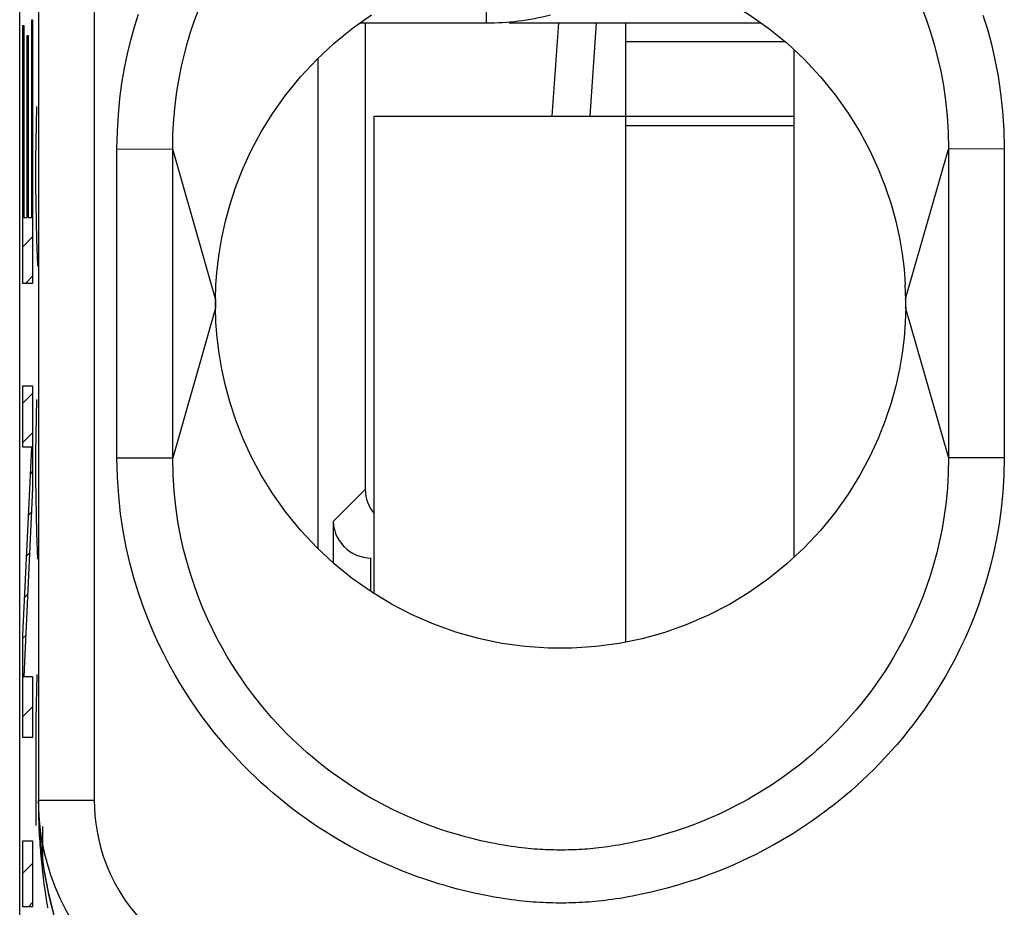
# Model space of a CAD drawing. Units: millimetres. Extents: x -11.5 to 10.8, y -23.1 to 29.8.
# Drawn here: x -11.5 to -6.2, y 12.3 to 17.1 of the extents above; entities that cross this region are included whole.
import ezdxf

# ---------------------------------------------------------------- set-up
doc = ezdxf.new("R2010")
doc.units = ezdxf.units.MM
doc.header["$LTSCALE"] = 16.335
doc.layers.get('0').update_dxf_attribs({"linetype": 'CONTINUOUS'})
for name, color, linetype in [('ASSI', 7, 'CONTINUOUS'), ('RACCORDO', 7, 'CONTINUOUS'), ('SCRITTE', 7, 'CONTINUOUS')]:
    doc.layers.add(name, color=color, linetype=linetype)

msp = doc.modelspace()

# ---------------------------------------------------------------- linework, layer by layer
at = {"color": 7, "linetype": 'CONTINUOUS'}
for p, q in [((-8.9637, 17.0431), (-8.9637, 17.344)), ((-9.6399, 17.0431), (-8.9637, 17.0431)), ((-8.8415, 17.0431), (-7.491, 17.0431)), ((-8.2155, 13.7229), (-8.2155, 17.0431)), ((-7.3155, 16.9007), (-7.3155, 14.1763)), ((-9.5655, 13.9827), (-9.5655, 16.5431)), ((-9.5655, 16.5431), (-8.2155, 16.5431))]:
    msp.add_line(p, q, dxfattribs=at)
at = {"color": 250, "linetype": 'CONTINUOUS'}
for p, q in [((-8.2155, 16.9431), (-7.3622, 16.9431)), ((-8.2155, 16.5431), (-7.3155, 16.5431)), ((-8.2155, 16.4931), (-7.3155, 16.4931))]:
    msp.add_line(p, q, dxfattribs=at)
at = {"color": 7, "linetype": 'CONTINUOUS'}
for points in [[(-6.7155, 15.5524), (-6.7155, 15.5579), (-6.7157, 15.5635)], [(-6.7157, 15.5135), (-6.7155, 15.5196), (-6.7154, 15.5255), (-6.7154, 15.5312), (-6.7154, 15.5366), (-6.7154, 15.5418), (-6.7155, 15.5524)]]:
    msp.add_lwpolyline(points, dxfattribs=at)
msp.add_arc((-8.9637, 18.4431), 1.4, 270, 284.2, dxfattribs=at)
at = {"layer": 'ASSI', "color": 7, "linetype": 'CONTINUOUS'}
for p, q in [((-11.4655, -13.3187), (-11.4655, 20.1957)), ((-11.3655, 18.2087), (-11.3655, 12.874))]:
    msp.add_line(p, q, dxfattribs=at)
at = {"layer": 'ASSI', "color": 250, "linetype": 'CONTINUOUS'}
for p, q in [((-11.0655, 18.2087), (-11.0655, 12.874)), ((-10.9442, 16.367), (-10.645, 16.3669)), ((-10.645, 14.71), (-10.645, 16.3669)), ((-10.4153, 15.5635), (-10.645, 16.3669)), ((-6.7157, 15.5635), (-6.4859, 16.3669)), ((-6.1868, 16.367), (-6.4859, 16.3669)), ((-6.4859, 16.3669), (-6.4859, 14.71)), ((-6.1868, 16.367), (-6.1867, 14.9683)), ((-10.9442, 16.1087), (-10.9442, 16.3265)), ((-10.9442, 14.71), (-10.9442, 16.1087)), ((-10.4153, 15.5135), (-10.645, 14.71)), ((-6.7157, 15.5135), (-6.4859, 14.71)), ((-6.1867, 14.9683), (-6.1867, 14.7505)), ((-10.9442, 14.71), (-10.645, 14.71)), ((-6.1868, 14.71), (-6.4859, 14.71)), ((-11.3656, 12.874), (-11.3656, 12.8636)), ((-11.3656, 12.8636), (-11.3655, 12.8452)), ((-11.3655, 12.874), (-11.3621, 12.7483)), ((-11.0655, 12.874), (-11.3655, 12.874)), ((-11.3655, 12.8452), (-11.3654, 12.8303)), ((-11.3654, 12.8303), (-11.3651, 12.8124)), ((-11.3651, 12.8124), (-11.3647, 12.7953)), ((-11.3647, 12.7953), (-11.3643, 12.7782)), ((-11.3643, 12.7782), (-11.3637, 12.7608)), ((-11.3637, 12.7608), (-11.3631, 12.7433)), ((-11.3631, 12.7433), (-11.3624, 12.7259)), ((-11.3624, 12.7259), (-11.362, 12.7189)), ((-11.3621, 12.7483), (-11.3522, 12.6243)), ((-11.362, 12.7189), (-11.3612, 12.7011)), ((-11.3612, 12.7011), (-11.3604, 12.6861)), ((-11.3604, 12.6861), (-11.3594, 12.6701)), ((-11.3594, 12.6701), (-11.3584, 12.6533)), ((-11.3584, 12.6533), (-11.3572, 12.6363)), ((-11.3572, 12.6363), (-11.356, 12.6198)), ((-11.356, 12.6198), (-11.3547, 12.6042)), ((-11.3522, 12.6243), (-11.3358, 12.5023)), ((-11.3547, 12.6042), (-11.3535, 12.5891)), ((-11.3535, 12.5891), (-11.3522, 12.5741)), ((-11.3522, 12.5741), (-11.3508, 12.5588)), ((-11.3508, 12.5588), (-11.3492, 12.543)), ((-11.3492, 12.543), (-11.3475, 12.5262)), ((-11.3475, 12.5262), (-11.3456, 12.5083)), ((-11.3456, 12.5083), (-11.3435, 12.4892)), ((-11.3435, 12.4892), (-11.3417, 12.474)), ((-11.3417, 12.474), (-11.3397, 12.4579)), ((-11.3397, 12.4579), (-11.3375, 12.441)), ((-11.3358, 12.5023), (-11.3134, 12.3827)), ((-11.3375, 12.441), (-11.3352, 12.4233)), ((-11.3352, 12.4233), (-11.3326, 12.4047)), ((-11.3326, 12.4047), (-11.3298, 12.3852)), ((-11.3298, 12.3852), (-11.3267, 12.3648)), ((-11.3267, 12.3648), (-11.3233, 12.3433)), ((-11.3134, 12.3827), (-11.285, 12.2658)), ((-11.3233, 12.3433), (-11.3209, 12.3284)), ((-11.3209, 12.3284), (-11.3183, 12.313)), ((-11.3183, 12.313), (-11.3156, 12.2971))]:
    msp.add_line(p, q, dxfattribs=at)
at = {"layer": 'ASSI', "color": 7, "linetype": 'CONTINUOUS'}
for points in [[(-8.0072, 17.3022), (-7.8884, 17.2601), (-7.7723, 17.2097), (-7.6602, 17.1519), (-7.5525, 17.0864), (-7.4489, 17.0134), (-7.351, 16.934), (-7.2585, 16.8473), (-7.1717, 16.7541), (-7.0929, 16.6583), (-7.023, 16.5598), (-6.9612, 16.4587), (-6.9074, 16.359), (-6.8622, 16.2615), (-6.8251, 16.1653), (-6.7939, 16.0714), (-6.7687, 15.9801), (-6.7494, 15.8911), (-6.7346, 15.805), (-6.7238, 15.7217), (-6.7175, 15.6412)], [(-10.4154, 15.5575), (-10.4135, 15.6412), (-10.4071, 15.7216), (-10.3963, 15.8049), (-10.3816, 15.891), (-10.3623, 15.9799), (-10.3371, 16.0712), (-10.306, 16.165), (-10.2689, 16.2611), (-10.2238, 16.3586), (-10.17, 16.4583), (-10.1083, 16.5594), (-10.0384, 16.6579), (-9.9595, 16.7538), (-9.8726, 16.8471), (-9.78, 16.934), (-9.6823, 17.0133), (-9.5789, 17.0861)], [(-6.7155, 15.5524), (-6.7155, 15.5579), (-6.7175, 15.6412)], [(-10.4135, 15.4358), (-10.4154, 15.5192), (-10.4155, 15.5247), (-10.4156, 15.5302), (-10.4156, 15.5355), (-10.4156, 15.5407), (-10.4156, 15.546), (-10.4155, 15.5517), (-10.4154, 15.5575)], [(-6.7155, 15.5196), (-6.7175, 15.4357), (-6.7238, 15.3552), (-6.7347, 15.2719), (-6.7495, 15.1857), (-6.7687, 15.0966), (-6.794, 15.0052), (-6.8252, 14.9113), (-6.8624, 14.8151), (-6.9076, 14.7175), (-6.9616, 14.6175), (-7.0236, 14.5163), (-7.0937, 14.4177), (-7.1725, 14.3219), (-7.2594, 14.2288), (-7.3519, 14.1421), (-7.4497, 14.0629), (-7.5531, 13.9901), (-7.6607, 13.9248), (-7.7727, 13.8671), (-7.8888, 13.8168), (-8.0075, 13.7747), (-8.1287, 13.7409), (-8.2523, 13.7152), (-8.3771, 13.6981), (-8.5031, 13.6897), (-8.6301, 13.6898), (-8.7563, 13.6984), (-8.8814, 13.7158), (-9.0057, 13.7418), (-9.1271, 13.7758), (-9.2455, 13.818), (-9.361, 13.8683), (-9.4724, 13.926), (-9.5796, 13.9913), (-9.6826, 14.0639), (-9.7801, 14.1431), (-9.8726, 14.2298), (-9.9595, 14.3231), (-10.0383, 14.419), (-10.1082, 14.5175), (-10.17, 14.6186), (-10.2237, 14.7183), (-10.2689, 14.8158), (-10.306, 14.9119), (-10.3371, 15.0057), (-10.3623, 15.097), (-10.3816, 15.1859), (-10.3963, 15.2721), (-10.4071, 15.3553), (-10.4135, 15.4358)], [(-6.7155, 15.5196), (-6.7154, 15.5255), (-6.7154, 15.5312), (-6.7154, 15.5366), (-6.7154, 15.5418), (-6.7155, 15.5524)], [(-11.3655, 12.874), (-11.3644, 12.8214), (-11.3609, 12.767), (-11.3577, 12.734)]]:
    msp.add_lwpolyline(points, dxfattribs=at)
at = {"layer": 'ASSI', "color": 250, "linetype": 'CONTINUOUS'}
for points in [[(-10.645, 16.3669), (-10.6436, 16.4483), (-10.6392, 16.5267), (-10.632, 16.6022), (-10.6225, 16.6748), (-10.6108, 16.7445), (-10.5973, 16.8116), (-10.582, 16.8764), (-10.5652, 16.9387), (-10.5471, 16.9985), (-10.5279, 17.056), (-10.5076, 17.1112)], [(-6.6264, 17.1191), (-6.6038, 17.058), (-6.5824, 16.9941), (-6.5625, 16.9272), (-6.5442, 16.8572), (-6.5278, 16.7839), (-6.5136, 16.7074), (-6.502, 16.6275), (-6.4932, 16.5441), (-6.4877, 16.4572), (-6.4859, 16.3669)], [(-10.9442, 16.367), (-10.9417, 16.4605), (-10.9364, 16.5505), (-10.9283, 16.6372), (-10.9171, 16.7204), (-10.9031, 16.8002), (-10.8871, 16.8771), (-10.8692, 16.9511), (-10.8494, 17.0223), (-10.8282, 17.0906)], [(-6.3012, 17.0855), (-6.2776, 17.0092), (-6.2562, 16.9291), (-6.237, 16.8453), (-6.22, 16.7578), (-6.2063, 16.6662), (-6.1964, 16.5705), (-6.1899, 16.4708), (-6.1868, 16.367)], [(-10.9442, 16.3265), (-10.9442, 16.3368), (-10.9442, 16.347), (-10.9442, 16.357), (-10.9442, 16.367)], [(-6.1867, 14.7505), (-6.1867, 14.7401), (-6.1867, 14.73), (-6.1867, 14.7199), (-6.1868, 14.71)], [(-6.1868, 14.71), (-6.1893, 14.6165), (-6.1946, 14.5264), (-6.2027, 14.4397), (-6.2139, 14.3566), (-6.2279, 14.2768), (-6.2439, 14.1999), (-6.2617, 14.1258), (-6.2816, 14.0547), (-6.3028, 13.9864), (-6.3253, 13.9208), (-6.3491, 13.858), (-6.3736, 13.798), (-6.3987, 13.7406), (-6.4246, 13.686), (-6.4509, 13.6337), (-6.4775, 13.5838), (-6.5044, 13.5362), (-6.5317, 13.4903), (-6.5592, 13.4462), (-6.587, 13.4038), (-6.6153, 13.3625), (-6.6442, 13.3222), (-6.6735, 13.2831), (-6.7031, 13.245), (-6.7333, 13.2079), (-6.7638, 13.1718), (-6.7944, 13.137), (-6.8249, 13.1035), (-6.8555, 13.0712), (-6.886, 13.0402), (-6.9162, 13.0104), (-6.9464, 12.9819), (-6.9765, 12.9543), (-7.0067, 12.9275), (-7.0368, 12.9017), (-7.0673, 12.8765), (-7.0979, 12.8519), (-7.1289, 12.828), (-7.1601, 12.8046), (-7.1917, 12.7817), (-7.2236, 12.7593), (-7.2558, 12.7374), (-7.2884, 12.716), (-7.3213, 12.6951), (-7.3546, 12.6747), (-7.3882, 12.6549), (-7.4222, 12.6355), (-7.4566, 12.6167), (-7.4912, 12.5984), (-7.5262, 12.5806), (-7.562, 12.5632), (-7.599, 12.5459), (-7.6367, 12.5289), (-7.6749, 12.5125), (-7.7137, 12.4966), (-7.7529, 12.4813), (-7.7911, 12.467), (-7.8281, 12.4539), (-7.8641, 12.4419), (-7.8987, 12.4308), (-7.9317, 12.4207), (-7.9632, 12.4115), (-7.9938, 12.4031), (-8.0233, 12.3953), (-8.0518, 12.3881), (-8.0794, 12.3816), (-8.106, 12.3755), (-8.1318, 12.37), (-8.1567, 12.3649), (-8.1807, 12.3602), (-8.204, 12.3559), (-8.2264, 12.352), (-8.248, 12.3484), (-8.2688, 12.3452), (-8.2889, 12.3423), (-8.3082, 12.3397), (-8.3269, 12.3374), (-8.3451, 12.3352), (-8.3629, 12.3333), (-8.3804, 12.3316), (-8.3977, 12.3301), (-8.415, 12.3287), (-8.4322, 12.3275), (-8.4495, 12.3265), (-8.467, 12.3256), (-8.4846, 12.3248), (-8.5022, 12.3242), (-8.5198, 12.3237), (-8.5374, 12.3234), (-8.5551, 12.3233), (-8.5726, 12.3233), (-8.5902, 12.3234), (-8.6076, 12.3237), (-8.625, 12.3241), (-8.6422, 12.3246), (-8.6596, 12.3253), (-8.6769, 12.3262), (-8.6943, 12.3272), (-8.7121, 12.3284), (-8.7302, 12.3298), (-8.7486, 12.3314), (-8.7677, 12.3333), (-8.7874, 12.3354), (-8.8077, 12.3378), (-8.8288, 12.3405), (-8.8508, 12.3436), (-8.8737, 12.347), (-8.8973, 12.3508), (-8.9218, 12.355), (-8.9472, 12.3596), (-8.9734, 12.3647), (-9.0005, 12.3702), (-9.0284, 12.3763), (-9.0574, 12.3829), (-9.0875, 12.3902), (-9.1188, 12.3981), (-9.1513, 12.4069), (-9.1851, 12.4165), (-9.2202, 12.427), (-9.2563, 12.4384), (-9.2937, 12.4508), (-9.332, 12.4642), (-9.3703, 12.4783), (-9.4082, 12.493), (-9.4461, 12.5084), (-9.4833, 12.5241), (-9.5195, 12.5402), (-9.5551, 12.5566), (-9.5902, 12.5735), (-9.625, 12.5908), (-9.6594, 12.6087), (-9.6935, 12.6271), (-9.7273, 12.646), (-9.7609, 12.6655), (-9.7942, 12.6855), (-9.8271, 12.7061), (-9.8597, 12.7271), (-9.8919, 12.7487), (-9.9237, 12.7706), (-9.9551, 12.793), (-9.9863, 12.816), (-10.0171, 12.8395), (-10.0476, 12.8635), (-10.0782, 12.8884), (-10.1088, 12.9142), (-10.1394, 12.9408), (-10.1703, 12.9686), (-10.2014, 12.9977), (-10.2327, 13.028), (-10.2641, 13.0595), (-10.2955, 13.0923), (-10.327, 13.1263), (-10.3583, 13.1615), (-10.3893, 13.1978), (-10.4202, 13.2354), (-10.4509, 13.2745), (-10.4815, 13.315), (-10.512, 13.3571), (-10.5424, 13.4014), (-10.5728, 13.448), (-10.6033, 13.4967), (-10.6334, 13.5481), (-10.6635, 13.6024), (-10.6933, 13.6594), (-10.7224, 13.7195), (-10.7508, 13.7827), (-10.7785, 13.8489), (-10.8048, 13.9185), (-10.8298, 13.9915), (-10.8534, 14.0678), (-10.8747, 14.1478), (-10.894, 14.2317), (-10.911, 14.3192), (-10.9247, 14.4108), (-10.9346, 14.5065), (-10.9411, 14.6062), (-10.9442, 14.71)], [(-6.4859, 14.71), (-6.4873, 14.6287), (-6.4918, 14.5503), (-6.499, 14.4747), (-6.5085, 14.4022), (-6.5202, 14.3325), (-6.5337, 14.2653), (-6.549, 14.2006), (-6.5658, 14.1383), (-6.5839, 14.0785), (-6.6031, 14.021), (-6.6233, 13.9658), (-6.6444, 13.913), (-6.666, 13.8626), (-6.6881, 13.8144), (-6.7107, 13.7684), (-6.7336, 13.7244), (-6.7567, 13.6824), (-6.7802, 13.6419), (-6.8039, 13.6028), (-6.8279, 13.5653), (-6.8524, 13.5287), (-6.8774, 13.493), (-6.9027, 13.4582), (-6.9285, 13.4244), (-6.9547, 13.3914), (-6.9813, 13.3592), (-7.0079, 13.3282), (-7.0346, 13.2983), (-7.0612, 13.2696), (-7.0878, 13.2419), (-7.1141, 13.2154), (-7.1404, 13.19), (-7.1667, 13.1653), (-7.193, 13.1415), (-7.2193, 13.1185), (-7.246, 13.096), (-7.2729, 13.074), (-7.3, 13.0526), (-7.3275, 13.0317), (-7.3554, 13.0111), (-7.3836, 12.9911), (-7.4121, 12.9714), (-7.4409, 12.9523), (-7.4699, 12.9336), (-7.4993, 12.9153), (-7.529, 12.8976), (-7.559, 12.8804), (-7.5893, 12.8636), (-7.62, 12.8473), (-7.651, 12.8315), (-7.6828, 12.8159), (-7.7158, 12.8004), (-7.7494, 12.7853), (-7.7834, 12.7708), (-7.818, 12.7566), (-7.8528, 12.7431), (-7.8867, 12.7306), (-7.9196, 12.7192), (-7.9517, 12.7086), (-7.9824, 12.6989), (-8.0118, 12.6901), (-8.04, 12.6821), (-8.0672, 12.6748), (-8.0934, 12.6681), (-8.1187, 12.6619), (-8.1432, 12.6563), (-8.1669, 12.6511), (-8.1899, 12.6464), (-8.212, 12.642), (-8.2334, 12.638), (-8.254, 12.6344), (-8.2737, 12.6311), (-8.2926, 12.6281), (-8.3107, 12.6254), (-8.3281, 12.623), (-8.3448, 12.6208), (-8.3609, 12.6189), (-8.3765, 12.6172), (-8.3918, 12.6156), (-8.4066, 12.6142), (-8.4214, 12.613), (-8.4362, 12.6119), (-8.4508, 12.6109), (-8.4656, 12.61), (-8.4805, 12.6093), (-8.4956, 12.6087), (-8.5107, 12.6082), (-8.5259, 12.6078), (-8.5411, 12.6076), (-8.5564, 12.6075), (-8.5717, 12.6075), (-8.5869, 12.6076), (-8.6021, 12.6078), (-8.617, 12.6081), (-8.6318, 12.6085), (-8.6467, 12.6091), (-8.6615, 12.6098), (-8.6764, 12.6107), (-8.6915, 12.6116), (-8.7069, 12.6128), (-8.7227, 12.6141), (-8.7389, 12.6156), (-8.7558, 12.6173), (-8.7732, 12.6193), (-8.7914, 12.6215), (-8.8104, 12.624), (-8.8302, 12.6269), (-8.8509, 12.6301), (-8.8725, 12.6336), (-8.8949, 12.6376), (-8.9182, 12.6419), (-8.9422, 12.6466), (-8.9671, 12.6518), (-8.9929, 12.6574), (-9.0197, 12.6637), (-9.0474, 12.6706), (-9.0763, 12.6781), (-9.1064, 12.6864), (-9.1378, 12.6956), (-9.17, 12.7056), (-9.2032, 12.7164), (-9.2372, 12.7281), (-9.2713, 12.7405), (-9.305, 12.7535), (-9.3386, 12.7671), (-9.3717, 12.7811), (-9.4041, 12.7954), (-9.4357, 12.81), (-9.4671, 12.8251), (-9.4979, 12.8406), (-9.5283, 12.8564), (-9.5585, 12.8728), (-9.5884, 12.8897), (-9.618, 12.9071), (-9.6474, 12.925), (-9.6764, 12.9434), (-9.7052, 12.9622), (-9.7337, 12.9815), (-9.7618, 13.0012), (-9.7895, 13.0213), (-9.817, 13.0419), (-9.8441, 13.0629), (-9.8709, 13.0844), (-9.8977, 13.1066), (-9.9245, 13.1296), (-9.9512, 13.1534), (-9.9781, 13.1781), (-10.0052, 13.2041), (-10.0325, 13.2311), (-10.0599, 13.2591), (-10.0873, 13.2883), (-10.1147, 13.3187), (-10.142, 13.3501), (-10.169, 13.3824), (-10.1958, 13.4159), (-10.2225, 13.4506), (-10.249, 13.4866), (-10.2753, 13.524), (-10.3017, 13.5632), (-10.328, 13.6044), (-10.3541, 13.6475), (-10.3802, 13.6929), (-10.4061, 13.7407), (-10.4316, 13.7911), (-10.4566, 13.844), (-10.481, 13.8995), (-10.5046, 13.9578), (-10.5272, 14.0189), (-10.5485, 14.0829), (-10.5685, 14.1498), (-10.5868, 14.2198), (-10.6031, 14.2931), (-10.6173, 14.3696), (-10.629, 14.4495), (-10.6378, 14.5329), (-10.6433, 14.6197), (-10.645, 14.71)], [(-11.0655, 12.874), (-11.0649, 12.8337), (-11.0622, 12.7923), (-11.0574, 12.7499), (-11.0506, 12.7062), (-11.0416, 12.6614), (-11.03, 12.6159), (-11.0155, 12.5695), (-10.9984, 12.5224), (-10.9782, 12.4755), (-10.9551, 12.4289), (-10.929, 12.3826), (-10.8993, 12.3369), (-10.866, 12.2918), (-10.8291, 12.2473), (-10.7883, 12.2045), (-10.7434, 12.1637), (-10.6944, 12.1246), (-10.6416, 12.0872)], [(-11.3577, 12.734), (-11.3549, 12.7109), (-11.346, 12.6535), (-11.334, 12.5947), (-11.3187, 12.5347), (-11.2998, 12.4736), (-11.2771, 12.4118), (-11.2504, 12.3498), (-11.2198, 12.2884), (-11.1851, 12.2276), (-11.1456, 12.1671), (-11.1013, 12.1074), (-11.052, 12.0491), (-10.9974, 11.9925), (-10.9373, 11.9381), (-10.8717, 11.8866), (-10.8006, 11.8388)]]:
    msp.add_lwpolyline(points, dxfattribs=at)
at = {"layer": 'ASSI', "color": 7, "linetype": 'CONTINUOUS'}
msp.add_arc((-9.0175, 12.874), 2.348, 180, 205.2471, dxfattribs=at)
at = {"layer": 'RACCORDO', "color": 7, "linetype": 'CONTINUOUS'}
for p, q in [((-11.4655, -13.3187), (-11.4655, 20.1957)), ((-11.3655, 18.2087), (-11.3655, 12.874)), ((-9.613, 17.0431), (-9.613, 14.5409)), ((-8.5776, 17.0431), (-8.6125, 16.5431)), ((-8.3746, 17.0431), (-8.4096, 16.5431)), ((-9.8661, 14.2238), (-9.8661, 16.8532)), ((-10.4149, 15.5635), (-10.4149, 15.5135)), ((-11.3439, 12.734), (-11.3439, 12.5565))]:
    msp.add_line(p, q, dxfattribs=at)
at = {"layer": 'RACCORDO', "color": 250, "linetype": 'CONTINUOUS'}
for p, q in [((-11.0655, 18.2087), (-11.0655, 12.874)), ((-10.9442, 16.367), (-10.645, 16.3669)), ((-10.645, 14.71), (-10.645, 16.3669)), ((-10.4153, 15.5635), (-10.645, 16.3669)), ((-6.7157, 15.5635), (-6.4859, 16.3669)), ((-6.1868, 16.367), (-6.4859, 16.3669)), ((-6.4859, 16.3669), (-6.4859, 14.71)), ((-6.1868, 16.367), (-6.1867, 14.9683)), ((-10.9442, 16.1087), (-10.9442, 16.3265)), ((-10.9442, 14.71), (-10.9442, 16.1087)), ((-10.4153, 15.5135), (-10.645, 14.71)), ((-6.7157, 15.5135), (-6.4859, 14.71)), ((-6.1867, 14.9683), (-6.1867, 14.7505)), ((-10.9442, 14.71), (-10.645, 14.71)), ((-6.1868, 14.71), (-6.4859, 14.71)), ((-9.613, 14.5409), (-9.784, 14.3699)), ((-9.784, 14.3699), (-9.784, 14.1467)), ((-9.584, 14.1734), (-9.584, 13.9944)), ((-11.3656, 12.874), (-11.3656, 12.8636)), ((-11.3656, 12.8636), (-11.3655, 12.8452)), ((-11.3655, 12.874), (-11.3621, 12.7483)), ((-11.0655, 12.874), (-11.3655, 12.874)), ((-11.3655, 12.8452), (-11.3654, 12.8303)), ((-11.3654, 12.8303), (-11.3651, 12.8124)), ((-11.3651, 12.8124), (-11.3647, 12.7953)), ((-11.3647, 12.7953), (-11.3643, 12.7782)), ((-11.3643, 12.7782), (-11.3637, 12.7608)), ((-11.3637, 12.7608), (-11.3631, 12.7433)), ((-11.3631, 12.7433), (-11.3624, 12.7259)), ((-11.3624, 12.7259), (-11.362, 12.7189)), ((-11.3621, 12.7483), (-11.3522, 12.6243)), ((-11.362, 12.7189), (-11.3612, 12.7011)), ((-11.3612, 12.7011), (-11.3604, 12.6861)), ((-11.3604, 12.6861), (-11.3594, 12.6701)), ((-11.3594, 12.6701), (-11.3584, 12.6533)), ((-11.3584, 12.6533), (-11.3572, 12.6363)), ((-11.3572, 12.6363), (-11.356, 12.6198)), ((-11.356, 12.6198), (-11.3547, 12.6042)), ((-11.3522, 12.6243), (-11.3358, 12.5023)), ((-11.3547, 12.6042), (-11.3535, 12.5891)), ((-11.3535, 12.5891), (-11.3522, 12.5741)), ((-11.3522, 12.5741), (-11.3508, 12.5588)), ((-11.3508, 12.5588), (-11.3492, 12.543)), ((-11.3492, 12.543), (-11.3475, 12.5262)), ((-11.3475, 12.5262), (-11.3456, 12.5083)), ((-11.3456, 12.5083), (-11.3435, 12.4892)), ((-11.3435, 12.4892), (-11.3417, 12.474)), ((-11.3417, 12.474), (-11.3397, 12.4579)), ((-11.3397, 12.4579), (-11.3375, 12.441)), ((-11.3358, 12.5023), (-11.3134, 12.3827)), ((-11.3375, 12.441), (-11.3352, 12.4233)), ((-11.3352, 12.4233), (-11.3326, 12.4047)), ((-11.3326, 12.4047), (-11.3298, 12.3852)), ((-11.3298, 12.3852), (-11.3267, 12.3648)), ((-11.3267, 12.3648), (-11.3233, 12.3433)), ((-11.3134, 12.3827), (-11.285, 12.2658)), ((-11.3233, 12.3433), (-11.3209, 12.3284)), ((-11.3209, 12.3284), (-11.3183, 12.313)), ((-11.3183, 12.313), (-11.3156, 12.2971))]:
    msp.add_line(p, q, dxfattribs=at)
for points in [[(-10.645, 16.3669), (-10.6436, 16.4483), (-10.6392, 16.5267), (-10.632, 16.6022), (-10.6225, 16.6748), (-10.6108, 16.7445), (-10.5973, 16.8116), (-10.582, 16.8764), (-10.5652, 16.9387), (-10.5471, 16.9985), (-10.5279, 17.056), (-10.5076, 17.1112)], [(-6.6264, 17.1191), (-6.6038, 17.058), (-6.5824, 16.9941), (-6.5625, 16.9272), (-6.5442, 16.8572), (-6.5278, 16.7839), (-6.5136, 16.7074), (-6.502, 16.6275), (-6.4932, 16.5441), (-6.4877, 16.4572), (-6.4859, 16.3669)], [(-10.9442, 16.367), (-10.9417, 16.4605), (-10.9364, 16.5505), (-10.9283, 16.6372), (-10.9171, 16.7204), (-10.9031, 16.8002), (-10.8871, 16.8771), (-10.8692, 16.9511), (-10.8494, 17.0223), (-10.8282, 17.0906)], [(-6.3012, 17.0855), (-6.2776, 17.0092), (-6.2562, 16.9291), (-6.237, 16.8453), (-6.22, 16.7578), (-6.2063, 16.6662), (-6.1964, 16.5705), (-6.1899, 16.4708), (-6.1868, 16.367)], [(-10.9442, 16.3265), (-10.9442, 16.3368), (-10.9442, 16.347), (-10.9442, 16.357), (-10.9442, 16.367)], [(-6.1867, 14.7505), (-6.1867, 14.7401), (-6.1867, 14.73), (-6.1867, 14.7199), (-6.1868, 14.71)], [(-6.1868, 14.71), (-6.1893, 14.6165), (-6.1946, 14.5264), (-6.2027, 14.4397), (-6.2139, 14.3566), (-6.2279, 14.2768), (-6.2439, 14.1999), (-6.2617, 14.1258), (-6.2816, 14.0547), (-6.3028, 13.9864), (-6.3253, 13.9208), (-6.3491, 13.858), (-6.3736, 13.798), (-6.3987, 13.7406), (-6.4246, 13.686), (-6.4509, 13.6337), (-6.4775, 13.5838), (-6.5044, 13.5362), (-6.5317, 13.4903), (-6.5592, 13.4462), (-6.587, 13.4038), (-6.6153, 13.3625), (-6.6442, 13.3222), (-6.6735, 13.2831), (-6.7031, 13.245), (-6.7333, 13.2079), (-6.7638, 13.1718), (-6.7944, 13.137), (-6.8249, 13.1035), (-6.8555, 13.0712), (-6.886, 13.0402), (-6.9162, 13.0104), (-6.9464, 12.9819), (-6.9765, 12.9543), (-7.0067, 12.9275), (-7.0368, 12.9017), (-7.0673, 12.8765), (-7.0979, 12.8519), (-7.1289, 12.828), (-7.1601, 12.8046), (-7.1917, 12.7817), (-7.2236, 12.7593), (-7.2558, 12.7374), (-7.2884, 12.716), (-7.3213, 12.6951), (-7.3546, 12.6747), (-7.3882, 12.6549), (-7.4222, 12.6355), (-7.4566, 12.6167), (-7.4912, 12.5984), (-7.5262, 12.5806), (-7.562, 12.5632), (-7.599, 12.5459), (-7.6367, 12.5289), (-7.6749, 12.5125), (-7.7137, 12.4966), (-7.7529, 12.4813), (-7.7911, 12.467), (-7.8281, 12.4539), (-7.8641, 12.4419), (-7.8987, 12.4308), (-7.9317, 12.4207), (-7.9632, 12.4115), (-7.9938, 12.4031), (-8.0233, 12.3953), (-8.0518, 12.3881), (-8.0794, 12.3816), (-8.106, 12.3755), (-8.1318, 12.37), (-8.1567, 12.3649), (-8.1807, 12.3602), (-8.204, 12.3559), (-8.2264, 12.352), (-8.248, 12.3484), (-8.2688, 12.3452), (-8.2889, 12.3423), (-8.3082, 12.3397), (-8.3269, 12.3374), (-8.3451, 12.3352), (-8.3629, 12.3333), (-8.3804, 12.3316), (-8.3977, 12.3301), (-8.415, 12.3287), (-8.4322, 12.3275), (-8.4495, 12.3265), (-8.467, 12.3256), (-8.4846, 12.3248), (-8.5022, 12.3242), (-8.5198, 12.3237), (-8.5374, 12.3234), (-8.5551, 12.3233), (-8.5726, 12.3233), (-8.5902, 12.3234), (-8.6076, 12.3237), (-8.625, 12.3241), (-8.6422, 12.3246), (-8.6596, 12.3253), (-8.6769, 12.3262), (-8.6943, 12.3272), (-8.7121, 12.3284), (-8.7302, 12.3298), (-8.7486, 12.3314), (-8.7677, 12.3333), (-8.7874, 12.3354), (-8.8077, 12.3378), (-8.8288, 12.3405), (-8.8508, 12.3436), (-8.8737, 12.347), (-8.8973, 12.3508), (-8.9218, 12.355), (-8.9472, 12.3596), (-8.9734, 12.3647), (-9.0005, 12.3702), (-9.0284, 12.3763), (-9.0574, 12.3829), (-9.0875, 12.3902), (-9.1188, 12.3981), (-9.1513, 12.4069), (-9.1851, 12.4165), (-9.2202, 12.427), (-9.2563, 12.4384), (-9.2937, 12.4508), (-9.332, 12.4642), (-9.3703, 12.4783), (-9.4082, 12.493), (-9.4461, 12.5084), (-9.4833, 12.5241), (-9.5195, 12.5402), (-9.5551, 12.5566), (-9.5902, 12.5735), (-9.625, 12.5908), (-9.6594, 12.6087), (-9.6935, 12.6271), (-9.7273, 12.646), (-9.7609, 12.6655), (-9.7942, 12.6855), (-9.8271, 12.7061), (-9.8597, 12.7271), (-9.8919, 12.7487), (-9.9237, 12.7706), (-9.9551, 12.793), (-9.9863, 12.816), (-10.0171, 12.8395), (-10.0476, 12.8635), (-10.0782, 12.8884), (-10.1088, 12.9142), (-10.1394, 12.9408), (-10.1703, 12.9686), (-10.2014, 12.9977), (-10.2327, 13.028), (-10.2641, 13.0595), (-10.2955, 13.0923), (-10.327, 13.1263), (-10.3583, 13.1615), (-10.3893, 13.1978), (-10.4202, 13.2354), (-10.4509, 13.2745), (-10.4815, 13.315), (-10.512, 13.3571), (-10.5424, 13.4014), (-10.5728, 13.448), (-10.6033, 13.4967), (-10.6334, 13.5481), (-10.6635, 13.6024), (-10.6933, 13.6594), (-10.7224, 13.7195), (-10.7508, 13.7827), (-10.7785, 13.8489), (-10.8048, 13.9185), (-10.8298, 13.9915), (-10.8534, 14.0678), (-10.8747, 14.1478), (-10.894, 14.2317), (-10.911, 14.3192), (-10.9247, 14.4108), (-10.9346, 14.5065), (-10.9411, 14.6062), (-10.9442, 14.71)], [(-6.4859, 14.71), (-6.4873, 14.6287), (-6.4918, 14.5503), (-6.499, 14.4747), (-6.5085, 14.4022), (-6.5202, 14.3325), (-6.5337, 14.2653), (-6.549, 14.2006), (-6.5658, 14.1383), (-6.5839, 14.0785), (-6.6031, 14.021), (-6.6233, 13.9658), (-6.6444, 13.913), (-6.666, 13.8626), (-6.6881, 13.8144), (-6.7107, 13.7684), (-6.7336, 13.7244), (-6.7567, 13.6824), (-6.7802, 13.6419), (-6.8039, 13.6028), (-6.8279, 13.5653), (-6.8524, 13.5287), (-6.8774, 13.493), (-6.9027, 13.4582), (-6.9285, 13.4244), (-6.9547, 13.3914), (-6.9813, 13.3592), (-7.0079, 13.3282), (-7.0346, 13.2983), (-7.0612, 13.2696), (-7.0878, 13.2419), (-7.1141, 13.2154), (-7.1404, 13.19), (-7.1667, 13.1653), (-7.193, 13.1415), (-7.2193, 13.1185), (-7.246, 13.096), (-7.2729, 13.074), (-7.3, 13.0526), (-7.3275, 13.0317), (-7.3554, 13.0111), (-7.3836, 12.9911), (-7.4121, 12.9714), (-7.4409, 12.9523), (-7.4699, 12.9336), (-7.4993, 12.9153), (-7.529, 12.8976), (-7.559, 12.8804), (-7.5893, 12.8636), (-7.62, 12.8473), (-7.651, 12.8315), (-7.6828, 12.8159), (-7.7158, 12.8004), (-7.7494, 12.7853), (-7.7834, 12.7708), (-7.818, 12.7566), (-7.8528, 12.7431), (-7.8867, 12.7306), (-7.9196, 12.7192), (-7.9517, 12.7086), (-7.9824, 12.6989), (-8.0118, 12.6901), (-8.04, 12.6821), (-8.0672, 12.6748), (-8.0934, 12.6681), (-8.1187, 12.6619), (-8.1432, 12.6563), (-8.1669, 12.6511), (-8.1899, 12.6464), (-8.212, 12.642), (-8.2334, 12.638), (-8.254, 12.6344), (-8.2737, 12.6311), (-8.2926, 12.6281), (-8.3107, 12.6254), (-8.3281, 12.623), (-8.3448, 12.6208), (-8.3609, 12.6189), (-8.3765, 12.6172), (-8.3918, 12.6156), (-8.4066, 12.6142), (-8.4214, 12.613), (-8.4362, 12.6119), (-8.4508, 12.6109), (-8.4656, 12.61), (-8.4805, 12.6093), (-8.4956, 12.6087), (-8.5107, 12.6082), (-8.5259, 12.6078), (-8.5411, 12.6076), (-8.5564, 12.6075), (-8.5717, 12.6075), (-8.5869, 12.6076), (-8.6021, 12.6078), (-8.617, 12.6081), (-8.6318, 12.6085), (-8.6467, 12.6091), (-8.6615, 12.6098), (-8.6764, 12.6107), (-8.6915, 12.6116), (-8.7069, 12.6128), (-8.7227, 12.6141), (-8.7389, 12.6156), (-8.7558, 12.6173), (-8.7732, 12.6193), (-8.7914, 12.6215), (-8.8104, 12.624), (-8.8302, 12.6269), (-8.8509, 12.6301), (-8.8725, 12.6336), (-8.8949, 12.6376), (-8.9182, 12.6419), (-8.9422, 12.6466), (-8.9671, 12.6518), (-8.9929, 12.6574), (-9.0197, 12.6637), (-9.0474, 12.6706), (-9.0763, 12.6781), (-9.1064, 12.6864), (-9.1378, 12.6956), (-9.17, 12.7056), (-9.2032, 12.7164), (-9.2372, 12.7281), (-9.2713, 12.7405), (-9.305, 12.7535), (-9.3386, 12.7671), (-9.3717, 12.7811), (-9.4041, 12.7954), (-9.4357, 12.81), (-9.4671, 12.8251), (-9.4979, 12.8406), (-9.5283, 12.8564), (-9.5585, 12.8728), (-9.5884, 12.8897), (-9.618, 12.9071), (-9.6474, 12.925), (-9.6764, 12.9434), (-9.7052, 12.9622), (-9.7337, 12.9815), (-9.7618, 13.0012), (-9.7895, 13.0213), (-9.817, 13.0419), (-9.8441, 13.0629), (-9.8709, 13.0844), (-9.8977, 13.1066), (-9.9245, 13.1296), (-9.9512, 13.1534), (-9.9781, 13.1781), (-10.0052, 13.2041), (-10.0325, 13.2311), (-10.0599, 13.2591), (-10.0873, 13.2883), (-10.1147, 13.3187), (-10.142, 13.3501), (-10.169, 13.3824), (-10.1958, 13.4159), (-10.2225, 13.4506), (-10.249, 13.4866), (-10.2753, 13.524), (-10.3017, 13.5632), (-10.328, 13.6044), (-10.3541, 13.6475), (-10.3802, 13.6929), (-10.4061, 13.7407), (-10.4316, 13.7911), (-10.4566, 13.844), (-10.481, 13.8995), (-10.5046, 13.9578), (-10.5272, 14.0189), (-10.5485, 14.0829), (-10.5685, 14.1498), (-10.5868, 14.2198), (-10.6031, 14.2931), (-10.6173, 14.3696), (-10.629, 14.4495), (-10.6378, 14.5329), (-10.6433, 14.6197), (-10.645, 14.71)], [(-11.0655, 12.874), (-11.0649, 12.8337), (-11.0622, 12.7923), (-11.0574, 12.7499), (-11.0506, 12.7062), (-11.0416, 12.6614), (-11.03, 12.6159), (-11.0155, 12.5695), (-10.9984, 12.5224), (-10.9782, 12.4755), (-10.9551, 12.4289), (-10.929, 12.3826), (-10.8993, 12.3369), (-10.866, 12.2918), (-10.8291, 12.2473), (-10.7883, 12.2045), (-10.7434, 12.1637), (-10.6944, 12.1246), (-10.6416, 12.0872)], [(-11.3577, 12.734), (-11.3549, 12.7109), (-11.346, 12.6535), (-11.334, 12.5947), (-11.3187, 12.5347), (-11.2998, 12.4736), (-11.2771, 12.4118), (-11.2504, 12.3498), (-11.2198, 12.2884), (-11.1851, 12.2276), (-11.1456, 12.1671), (-11.1013, 12.1074), (-11.052, 12.0491), (-10.9974, 11.9925), (-10.9373, 11.9381), (-10.8717, 11.8866), (-10.8006, 11.8388)]]:
    msp.add_lwpolyline(points, dxfattribs=at)
at = {"layer": 'RACCORDO', "color": 7, "linetype": 'CONTINUOUS'}
for points in [[(-9.784, 14.3699), (-9.7823, 14.3476), (-9.7782, 14.326), (-9.7717, 14.3053), (-9.7633, 14.2858), (-9.753, 14.2676), (-9.7409, 14.2507), (-9.7272, 14.2351), (-9.7121, 14.2212), (-9.6957, 14.2088), (-9.6784, 14.1983), (-9.6603, 14.1896), (-9.6414, 14.1827), (-9.6216, 14.1776), (-9.6012, 14.1744), (-9.5806, 14.1734)], [(-11.3655, 12.874), (-11.3644, 12.8214), (-11.3609, 12.767), (-11.3577, 12.734)]]:
    msp.add_lwpolyline(points, dxfattribs=at)
msp.add_arc((-9.0175, 12.874), 2.348, 180, 205.2471, dxfattribs=at)
msp.add_ellipse((-9.413, 14.541), major_axis=(-0.1415, -0.1415), ratio=0.999695, start_param=-0.785246, end_param=-0.084127, dxfattribs=at)
at = {"layer": 'SCRITTE', "color": 250, "linetype": 'CONTINUOUS'}
for p, q in [((-11.4009, 15.9994), (-11.4009, 17.0588)), ((-11.4009, 17.0588), (-11.396, 17.0588)), ((-11.396, 17.0588), (-11.396, 15.6463)), ((-11.4484, 15.6463), (-11.4484, 17.0297)), ((-11.4484, 17.0297), (-11.4434, 17.0297)), ((-11.4434, 17.0297), (-11.4434, 15.9994)), ((-11.4255, 15.9994), (-11.4255, 16.9757)), ((-11.4255, 16.9757), (-11.4205, 16.9757)), ((-11.4205, 16.9757), (-11.4205, 15.9994)), ((-11.3782, 16.3099), (-11.3732, 16.5956)), ((-11.3782, 16.1671), (-11.3782, 16.3099)), ((-11.3732, 15.8813), (-11.3782, 16.1671)), ((-11.4434, 15.9994), (-11.4255, 15.9994)), ((-11.4205, 15.9994), (-11.4009, 15.9994)), ((-11.3682, 15.7385), (-11.3732, 15.8813)), ((-11.396, 15.6463), (-11.4484, 15.6463)), ((-11.4484, 14.7684), (-11.4484, 15.0966)), ((-11.4484, 15.0966), (-11.396, 15.0966)), ((-11.396, 15.0966), (-11.396, 14.5482)), ((-11.3782, 14.7385), (-11.3732, 15.0242)), ((-11.4484, 13.7589), (-11.4012, 14.7684)), ((-11.4012, 14.7684), (-11.4484, 14.7684)), ((-11.3782, 14.5956), (-11.3782, 14.7385)), ((-11.3732, 14.3099), (-11.3782, 14.5956)), ((-11.396, 14.5482), (-11.4431, 13.5387)), ((-11.3682, 14.1671), (-11.3732, 14.3099)), ((-11.4484, 13.2105), (-11.4484, 13.7589)), ((-11.4431, 13.5387), (-11.396, 13.5387)), ((-11.396, 13.5387), (-11.396, 13.2105)), ((-11.3732, 13.548), (-11.3782, 13.3099)), ((-11.3782, 13.3099), (-11.3782, 12.7385)), ((-11.396, 13.2105), (-11.4484, 13.2105)), ((-11.4484, 12.3035), (-11.4484, 12.6566)), ((-11.4484, 12.6566), (-11.396, 12.6566)), ((-11.396, 12.6566), (-11.396, 12.3035)), ((-11.396, 12.3035), (-11.4484, 12.3035))]:
    msp.add_line(p, q, dxfattribs=at)
at = {"layer": 'SCRITTE', "color": 7, "linetype": 'CONTINUOUS'}
for p, q in [((-11.4009, 16.9407), (-11.396, 16.9456)), ((-11.4484, 16.8932), (-11.4434, 16.8981)), ((-11.4255, 16.9161), (-11.4205, 16.921)), ((-11.4009, 16.7306), (-11.396, 16.7356)), ((-11.4484, 16.6832), (-11.4434, 16.6881)), ((-11.4255, 16.7061), (-11.4205, 16.711)), ((-11.4009, 16.5206), (-11.396, 16.5256)), ((-11.4484, 16.4732), (-11.4434, 16.4781)), ((-11.4255, 16.4961), (-11.4205, 16.501)), ((-11.4009, 16.3106), (-11.396, 16.3156)), ((-11.4484, 16.2631), (-11.4434, 16.2681)), ((-11.4255, 16.2861), (-11.4205, 16.291)), ((-11.4009, 16.1006), (-11.396, 16.1055)), ((-11.4484, 16.0531), (-11.4434, 16.0581)), ((-11.4255, 16.076), (-11.4205, 16.081)), ((-11.4484, 15.8431), (-11.396, 15.8955)), ((-11.4352, 15.6463), (-11.396, 15.6855)), ((-11.4484, 15.0031), (-11.396, 15.0555)), ((-11.4484, 14.7931), (-11.396, 14.8455)), ((-11.408, 14.6234), (-11.396, 14.6355)), ((-11.4183, 14.4031), (-11.402, 14.4194)), ((-11.4286, 14.1828), (-11.4122, 14.1992)), ((-11.4389, 13.9625), (-11.4225, 13.9789)), ((-11.4484, 13.743), (-11.4328, 13.7586)), ((-11.4484, 13.533), (-11.4427, 13.5387)), ((-11.4484, 13.323), (-11.396, 13.3754)), ((-11.4484, 12.4829), (-11.396, 12.5354)), ((-11.4178, 12.3035), (-11.396, 12.3254))]:
    msp.add_line(p, q, dxfattribs=at)
at = {"layer": 'SCRITTE', "color": 250, "linetype": 'CONTINUOUS'}
msp.add_arc((-9.0175, 12.874), 2.348, 180, 183.3084, dxfattribs=at)

doc.saveas('drawing.dxf')
